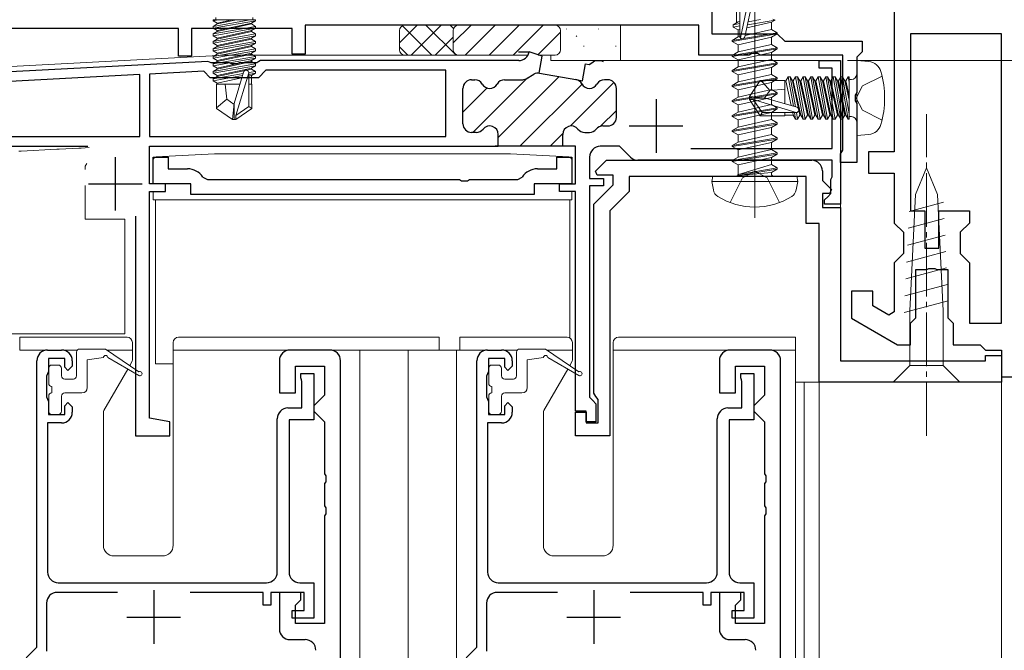
# Model space of a CAD drawing. Extents: x 0 to 990, y 0 to 1603.
# Drawn here: x 669 to 761, y 720 to 779 of the extents above; entities that cross this region are included whole.
import ezdxf

# ---------------------------------------------------------------- set-up
doc = ezdxf.new("R2010")
doc.units = 0
doc.linetypes.add('YCENTER_1', pattern=[13, 10, -1, 1, -1])
doc.linetypes.add('YHIDDEN_1', pattern=[4, 3, -1])
for name, color, linetype, lineweight in [('YKK_11', 7, 'CONTINUOUS', 30), ('YKK_12', 2, 'CONTINUOUS', 13), ('YKK_13', 4, 'CONTINUOUS', 13), ('YKK_D', 6, 'CONTINUOUS', 13)]:
    doc.layers.add(name, color=color, linetype=linetype, lineweight=lineweight)

msp = doc.modelspace()

# ---------------------------------------------------------------- linework, layer by layer
at = {"layer": 'YKK_11', "linetype": 'ByBlock', "lineweight": -2, "ltscale": 0.5}
for p, q in [((733.285, 784.559), (733.285, 777.559)), ((750.285, 784.556), (750.285, 766.556)), ((683.585, 778.059), (660.585, 778.059)), ((683.585, 775.459), (683.585, 778.059)), ((694.185, 778.059), (684.785, 778.059)), ((684.785, 778.059), (684.785, 775.459)), ((694.185, 775.659), (694.185, 778.059)), ((721.185, 778.359), (695.385, 778.359)), ((695.385, 778.359), (695.385, 775.659)), ((732.085, 778.359), (722.685, 778.359)), ((732.085, 775.559), (732.085, 778.359)), ((733.285, 777.559), (739.385, 777.559)), ((739.385, 777.559), (740.085, 776.859)), ((760.285, 777.556), (751.785, 777.556)), ((751.785, 777.556), (751.785, 761.056)), ((760.285, 750.556), (760.285, 777.556)), ((760.285, 750.556), (760.285, 777.556)), ((740.085, 776.859), (747.285, 776.859)), ((747.285, 776.859), (747.285, 775.859)), ((684.785, 775.459), (683.585, 775.459)), ((695.385, 775.659), (694.185, 775.659)), ((736.765, 775.559), (732.085, 775.559)), ((737.025, 775.709), (736.765, 775.559)), ((737.544, 775.709), (737.025, 775.709)), ((737.804, 775.559), (737.544, 775.709)), ((745.485, 775.559), (737.804, 775.559)), ((745.485, 766.705), (745.485, 775.559)), ((746.985, 775.559), (746.785, 775.359)), ((746.785, 775.359), (746.785, 772.078)), ((747.285, 775.859), (746.985, 775.559)), ((746.785, 772.078), (746.635, 771.819)), ((746.635, 771.819), (746.635, 771.299)), ((746.635, 771.299), (746.785, 771.039)), ((746.785, 771.039), (746.785, 765.559)), ((745.285, 766.359), (745.385, 766.532)), ((745.285, 765.559), (745.285, 766.359)), ((745.385, 766.532), (745.485, 766.705)), ((750.285, 766.556), (747.885, 766.556)), ((747.885, 766.556), (747.885, 764.556)), ((681.239, 763.558), (681.239, 766.058)), ((681.239, 766.058), (682.639, 766.058)), ((682.639, 766.058), (682.639, 764.958)), ((718.839, 764.958), (718.839, 766.058)), ((718.839, 766.058), (720.239, 766.058)), ((720.239, 766.058), (720.239, 763.558)), ((722.453, 764.746), (723.465, 765.758)), ((723.465, 765.758), (742.589, 765.758)), ((746.785, 765.559), (745.285, 765.559)), ((682.639, 764.958), (684.439, 764.958)), ((717.039, 764.958), (718.839, 764.958)), ((722.613, 764.358), (722.453, 764.746)), ((724.089, 764.358), (722.613, 764.358)), ((724.089, 763.458), (724.089, 764.358)), ((743.589, 764.758), (743.589, 763.883)), ((747.885, 764.556), (750.285, 764.556)), ((750.285, 764.556), (750.285, 759.906)), ((684.739, 763.558), (681.239, 763.558)), ((684.739, 762.558), (684.739, 763.558)), ((685.864, 764.186), (686.283, 763.958)), ((686.283, 763.958), (709.781, 763.958)), ((709.781, 763.958), (709.964, 763.838)), ((709.964, 763.838), (710.514, 763.838)), ((710.514, 763.838), (710.697, 763.958)), ((710.697, 763.958), (715.195, 763.958)), ((715.195, 763.958), (715.614, 764.186)), ((720.239, 763.558), (716.739, 763.558)), ((716.739, 763.558), (716.739, 762.558)), ((722.289, 761.658), (724.089, 763.458)), ((742.089, 764.258), (725.589, 764.258)), ((725.589, 764.258), (725.589, 762.837)), ((742.089, 759.858), (742.089, 764.258)), ((743.589, 763.883), (744.425, 763.046)), ((716.739, 762.558), (684.739, 762.558)), ((725.589, 762.837), (723.789, 761.037)), ((744.265, 762.658), (743.589, 762.658)), ((743.589, 762.658), (743.589, 761.358)), ((744.425, 763.046), (744.265, 762.658)), ((722.289, 744.024), (722.289, 761.658)), ((723.789, 761.037), (723.789, 740.058)), ((743.589, 761.358), (745.289, 761.358)), ((745.289, 761.358), (745.289, 747.058)), ((751.785, 761.056), (753.135, 761.056)), ((753.135, 761.056), (753.135, 757.556)), ((754.435, 757.556), (754.435, 761.056)), ((754.435, 761.056), (757.285, 761.056)), ((757.285, 761.056), (757.285, 759.906)), ((743.289, 759.858), (742.089, 759.858)), ((743.289, 745.058), (743.289, 759.858)), ((750.285, 759.906), (751.135, 759.056)), ((757.285, 759.906), (756.435, 759.056)), ((751.135, 759.056), (751.135, 757.056)), ((756.435, 759.056), (756.435, 757.056)), ((751.135, 757.056), (750.285, 756.206)), ((753.135, 757.556), (754.435, 757.556)), ((756.435, 757.056), (757.285, 756.206)), ((750.285, 756.206), (750.285, 751.616)), ((757.285, 756.206), (757.285, 750.556)), ((752.285, 751.056), (752.285, 755.556)), ((752.285, 755.556), (753.326, 755.556)), ((753.326, 755.556), (753.51, 755.676)), ((753.51, 755.676), (754.06, 755.676)), ((754.06, 755.676), (754.243, 755.556)), ((754.243, 755.556), (755.285, 755.556)), ((755.285, 755.556), (755.285, 751.056)), ((748.285, 753.556), (746.285, 753.556)), ((746.285, 753.556), (746.285, 751.039)), ((748.285, 752.193), (748.285, 753.556)), ((749.785, 751.327), (748.285, 752.193)), ((750.285, 751.616), (749.785, 751.327)), ((746.285, 751.039), (750.585, 748.556)), ((751.785, 750.556), (752.285, 751.056)), ((751.785, 748.556), (751.785, 750.556)), ((755.285, 751.056), (755.785, 750.556)), ((755.785, 750.556), (755.785, 748.556)), ((757.285, 750.556), (760.285, 750.556)), ((671.389, 748.058), (672.689, 748.058)), ((697.689, 748.058), (693.989, 748.058)), ((712.389, 748.058), (713.689, 748.058)), ((738.689, 748.058), (734.989, 748.058)), ((750.585, 748.556), (751.785, 748.556)), ((755.785, 748.556), (758.285, 748.556)), ((758.285, 748.556), (758.785, 748.056)), ((758.785, 748.056), (760.285, 748.056)), ((760.285, 748.056), (760.285, 745.556)), ((670.389, 720.358), (670.389, 747.058)), ((672.989, 747.258), (671.489, 747.258)), ((671.489, 747.258), (671.489, 746.058)), ((672.989, 746.458), (672.989, 747.258)), ((673.689, 747.058), (673.689, 746.558)), ((692.989, 747.058), (692.989, 744.058)), ((698.689, 707.058), (698.689, 747.058)), ((711.389, 720.358), (711.389, 747.058)), ((713.989, 747.258), (712.489, 747.258)), ((712.489, 747.258), (712.489, 746.058)), ((713.989, 746.458), (713.989, 747.258)), ((714.689, 747.058), (714.689, 746.558)), ((733.989, 747.058), (733.989, 744.058)), ((739.689, 707.058), (739.689, 747.058)), ((745.289, 747.058), (758.789, 747.058)), ((758.789, 747.058), (758.789, 747.558)), ((758.789, 747.558), (760.289, 747.558)), ((760.289, 747.558), (760.289, 745.058)), ((671.489, 746.058), (671.389, 745.835)), ((673.289, 746.158), (672.989, 746.458)), ((673.689, 746.558), (673.289, 746.158)), ((694.489, 744.058), (694.489, 746.558)), ((694.489, 746.558), (697.189, 746.558)), ((697.189, 746.558), (697.189, 743.858)), ((712.489, 746.058), (712.389, 745.835)), ((714.289, 746.158), (713.989, 746.458)), ((714.689, 746.558), (714.289, 746.158)), ((735.489, 744.058), (735.489, 746.558)), ((735.489, 746.558), (738.189, 746.558)), ((738.189, 746.558), (738.189, 743.858)), ((671.389, 745.835), (671.289, 745.611)), ((671.289, 745.611), (671.289, 743.706)), ((694.989, 745.458), (694.989, 745.858)), ((694.989, 745.858), (696.189, 745.858)), ((695.039, 745.293), (694.989, 745.458)), ((695.089, 745.127), (695.039, 745.293)), ((695.089, 742.658), (695.089, 745.127)), ((696.189, 745.858), (696.189, 741.558)), ((712.389, 745.835), (712.289, 745.611)), ((712.289, 745.611), (712.289, 743.706)), ((735.989, 745.458), (735.989, 745.858)), ((735.989, 745.858), (737.189, 745.858)), ((736.039, 745.293), (735.989, 745.458)), ((736.089, 745.127), (736.039, 745.293)), ((736.089, 742.658), (736.089, 745.127)), ((737.189, 745.858), (737.189, 741.558)), ((760.289, 745.058), (743.289, 745.058)), ((760.285, 745.556), (762.285, 745.556)), ((671.289, 743.706), (671.389, 743.482)), ((671.389, 743.482), (671.489, 743.258)), ((671.489, 743.258), (671.489, 742.058)), ((672.989, 742.858), (673.289, 743.158)), ((673.289, 743.158), (673.689, 742.758)), ((692.989, 744.058), (694.489, 744.058)), ((696.689, 743.358), (696.189, 742.858)), ((697.189, 743.858), (696.689, 743.358)), ((712.289, 743.706), (712.389, 743.482)), ((712.389, 743.482), (712.489, 743.258)), ((712.489, 743.258), (712.489, 742.058)), ((713.989, 742.858), (714.289, 743.158)), ((714.289, 743.158), (714.689, 742.758)), ((722.489, 743.741), (722.289, 744.024)), ((722.689, 743.458), (722.489, 743.741)), ((722.689, 741.258), (722.689, 743.458)), ((733.989, 744.058), (735.489, 744.058)), ((737.689, 743.358), (737.189, 742.858)), ((738.189, 743.858), (737.689, 743.358)), ((672.989, 742.058), (672.989, 742.858)), ((673.689, 742.758), (673.689, 742.258)), ((693.789, 742.658), (695.089, 742.658)), ((696.189, 742.858), (696.189, 742.358)), ((696.189, 742.358), (696.689, 741.858)), ((713.989, 742.058), (713.989, 742.858)), ((714.689, 742.758), (714.689, 742.258)), ((720.589, 740.058), (720.589, 742.258)), ((720.589, 742.258), (721.589, 742.258)), ((721.589, 742.258), (721.589, 741.258)), ((734.789, 742.658), (736.089, 742.658)), ((737.189, 742.858), (737.189, 742.358)), ((737.189, 742.358), (737.689, 741.858)), ((671.489, 742.058), (672.989, 742.058)), ((692.789, 727.358), (692.789, 741.658)), ((696.189, 741.558), (693.889, 741.558)), ((693.889, 741.558), (693.889, 727.358)), ((696.689, 741.858), (697.189, 741.358)), ((697.189, 741.358), (697.189, 736.517)), ((712.489, 742.058), (713.989, 742.058)), ((733.789, 727.358), (733.789, 741.658)), ((737.189, 741.558), (734.889, 741.558)), ((734.889, 741.558), (734.889, 727.358)), ((737.689, 741.858), (738.189, 741.358)), ((738.189, 741.358), (738.189, 736.517)), ((672.689, 741.258), (671.389, 741.258)), ((671.389, 741.258), (671.389, 727.358)), ((713.689, 741.258), (712.389, 741.258)), ((712.389, 741.258), (712.389, 727.358)), ((721.589, 741.258), (722.689, 741.258)), ((723.789, 740.058), (720.589, 740.058)), ((697.189, 736.517), (697.309, 736.333)), ((697.309, 736.333), (697.309, 735.783)), ((738.189, 736.517), (738.309, 736.333)), ((738.309, 736.333), (738.309, 735.783)), ((697.309, 735.783), (697.189, 735.6)), ((697.189, 735.6), (697.189, 733.517)), ((738.309, 735.783), (738.189, 735.6)), ((738.189, 735.6), (738.189, 733.517)), ((697.189, 733.517), (697.309, 733.333)), ((697.309, 733.333), (697.309, 732.783)), ((738.189, 733.517), (738.309, 733.333)), ((738.309, 733.333), (738.309, 732.783)), ((697.309, 732.783), (697.189, 732.6)), ((697.189, 732.6), (697.189, 722.558)), ((738.309, 732.783), (738.189, 732.6)), ((738.189, 732.6), (738.189, 722.558)), ((672.389, 726.358), (691.789, 726.358)), ((694.889, 726.358), (696.189, 726.358)), ((696.189, 726.358), (696.189, 723.058)), ((713.389, 726.358), (732.789, 726.358)), ((735.889, 726.358), (737.189, 726.358)), ((737.189, 726.358), (737.189, 723.058)), ((677.891, 725.458), (672.289, 725.458)), ((691.489, 725.458), (684.688, 725.458)), ((691.489, 724.258), (691.489, 725.458)), ((695.289, 725.458), (692.189, 725.458)), ((692.189, 725.458), (692.189, 724.258)), ((694.989, 725.458), (692.989, 725.458)), ((692.989, 725.458), (692.989, 722.058)), ((694.989, 724.758), (694.989, 725.458)), ((695.289, 723.758), (695.289, 725.458)), ((718.891, 725.458), (713.289, 725.458)), ((732.489, 725.458), (725.688, 725.458)), ((732.489, 724.258), (732.489, 725.458)), ((736.289, 725.458), (733.189, 725.458)), ((733.189, 725.458), (733.189, 724.258)), ((735.989, 725.458), (733.989, 725.458)), ((733.989, 725.458), (733.989, 722.058)), ((735.989, 724.758), (735.989, 725.458)), ((736.289, 723.758), (736.289, 725.458)), ((671.289, 724.458), (671.289, 719.986)), ((692.189, 724.258), (691.489, 724.258)), ((694.489, 724.258), (694.989, 724.758)), ((694.489, 722.558), (694.489, 724.258)), ((712.289, 724.458), (712.289, 719.986)), ((733.189, 724.258), (732.489, 724.258)), ((735.489, 724.258), (735.989, 724.758)), ((735.489, 722.558), (735.489, 724.258)), ((694.189, 723.058), (694.189, 723.758)), ((694.189, 723.758), (695.289, 723.758)), ((696.189, 723.058), (694.189, 723.058)), ((735.189, 723.058), (735.189, 723.758)), ((735.189, 723.758), (736.289, 723.758)), ((737.189, 723.058), (735.189, 723.058)), ((697.189, 722.558), (694.489, 722.558)), ((738.189, 722.558), (735.489, 722.558)), ((669.382, 719.351), (670.389, 720.358)), ((693.989, 721.058), (695.389, 721.058)), ((710.382, 719.351), (711.389, 720.358)), ((734.989, 721.058), (736.389, 721.058))]:
    msp.add_line(p, q, dxfattribs=at)
at = {"layer": 'YKK_11'}
for p, q in [((722.685, 778.359), (721.185, 778.359)), ((715.266, 775.854), (716.268, 775.854)), ((717.483, 775.463), (716.268, 775.854)), ((717.205, 773.887), (717.483, 775.463)), ((715.975, 773.366), (716.703, 773.786)), ((717.241, 773.881), (717.205, 773.887)), ((710.889, 773.258), (711.203, 773.258)), ((713.975, 773.258), (715.575, 773.258)), ((710.089, 769.158), (710.089, 772.458)), ((728.089, 771.458), (728.089, 766.458)), ((725.589, 768.958), (730.589, 768.958)), ((711.34, 768.358), (710.889, 768.358)), ((713.389, 767.058), (713.389, 768.158)), ((680.889, 763.558), (680.889, 767.058)), ((680.889, 767.058), (713.389, 767.058)), ((677.689, 766.058), (677.689, 761.058)), ((675.189, 763.558), (680.189, 763.558)), ((682.389, 763.558), (680.889, 763.558)), ((682.389, 762.858), (682.389, 763.558)), ((680.889, 741.693), (680.889, 762.858)), ((680.889, 762.858), (682.389, 762.858)), ((679.589, 760.558), (679.589, 740.058)), ((682.789, 741.358), (680.889, 741.693)), ((682.789, 740.058), (682.789, 741.358)), ((679.589, 740.058), (682.789, 740.058))]:
    msp.add_line(p, q, dxfattribs=at)
at = {"layer": 'YKK_11', "linetype": 'ByBlock', "lineweight": -2}
for p, q in [((686.329, 774.975), (659.289, 773.558)), ((686.481, 774.917), (686.329, 774.975)), ((686.622, 774.858), (686.481, 774.917)), ((688.331, 774.858), (686.622, 774.858)), ((688.514, 774.738), (688.331, 774.858)), ((689.064, 774.738), (688.514, 774.738)), ((689.247, 774.858), (689.064, 774.738)), ((690.893, 774.858), (689.247, 774.858)), ((691.066, 774.958), (690.893, 774.858)), ((691.239, 775.058), (691.066, 774.958)), ((715.289, 775.058), (691.239, 775.058)), ((721.243, 773.175), (721.521, 774.751)), ((721.521, 774.751), (721.854, 774.692)), ((721.854, 774.692), (722.196, 774.91)), ((722.196, 774.91), (722.389, 775.058)), ((722.389, 775.058), (722.989, 775.058)), ((722.989, 775.058), (723.162, 774.958)), ((743.289, 774.358), (743.289, 775.058)), ((743.289, 775.058), (745.289, 775.058)), ((744.489, 774.358), (743.289, 774.358)), ((744.489, 766.858), (744.489, 774.358)), ((745.289, 775.058), (745.289, 761.658)), ((679.989, 773.742), (660.189, 772.704)), ((679.989, 773.742), (660.189, 772.704)), ((679.989, 767.958), (679.989, 773.742)), ((685.943, 774.054), (680.889, 773.789)), ((680.889, 773.789), (680.889, 767.958)), ((686.539, 773.458), (685.943, 774.054)), ((691.039, 773.458), (686.539, 773.458)), ((691.739, 774.158), (691.039, 773.458)), ((708.489, 774.158), (691.739, 774.158)), ((708.489, 767.958), (708.489, 774.158)), ((717.241, 773.881), (720.621, 773.285)), ((720.621, 773.285), (721.243, 773.175)), ((723.589, 773.258), (723.275, 773.258)), ((724.389, 769.758), (724.389, 772.458)), ((723.138, 768.958), (723.589, 768.958)), ((660.189, 767.958), (679.989, 767.958)), ((680.889, 767.958), (708.489, 767.958)), ((680.889, 767.958), (708.489, 767.958)), ((719.389, 767.058), (719.389, 768.158)), ((721.438, 768.358), (721.889, 768.358)), ((660.189, 767.058), (675.141, 767.058)), ((719.689, 767.058), (713.089, 767.058)), ((720.589, 767.058), (719.389, 767.058)), ((720.589, 763.558), (720.589, 767.058)), ((724.689, 767.058), (722.889, 767.058)), ((725.696, 766.051), (724.689, 767.058)), ((731.314, 766.858), (744.489, 766.858)), ((731.314, 766.858), (744.489, 766.858)), ((721.889, 766.058), (721.889, 764.058)), ((744.489, 765.758), (726.403, 765.758)), ((744.489, 764.223), (744.489, 765.758)), ((719.089, 762.858), (719.089, 763.558)), ((719.089, 763.558), (720.589, 763.558)), ((721.889, 764.058), (723.189, 764.058)), ((723.189, 763.358), (721.889, 763.358)), ((721.889, 763.358), (721.889, 743.658)), ((723.189, 764.058), (723.189, 763.358)), ((744.389, 763.958), (744.439, 764.091)), ((744.389, 762.658), (744.389, 763.958)), ((744.439, 764.091), (744.489, 764.223)), ((720.589, 762.858), (719.089, 762.858)), ((720.589, 742.358), (720.589, 762.858)), ((744.089, 762.358), (744.389, 762.658)), ((743.789, 762.058), (744.089, 762.358)), ((743.789, 761.658), (743.789, 762.058)), ((745.289, 761.658), (743.789, 761.658)), ((721.889, 743.658), (722.189, 743.358)), ((722.189, 743.358), (722.489, 743.058)), ((721.589, 742.358), (720.589, 742.358)), ((721.589, 741.358), (721.589, 742.358)), ((722.489, 743.058), (722.489, 741.358)), ((722.489, 741.358), (721.589, 741.358))]:
    msp.add_line(p, q, dxfattribs=at)
at = {"layer": 'YKK_11', "linetype": 'Continuous', "lineweight": -2}
for p, q in [((711.025, 768.358), (716.112, 773.445)), ((713.389, 767.894), (719.056, 773.561)), ((715.382, 767.058), (721.191, 772.867)), ((720.106, 768.954), (724.165, 773.013)), ((710.089, 770.251), (712.338, 772.499)), ((722.904, 768.923), (724.389, 770.408)), ((718.211, 767.058), (719.393, 768.241))]:
    msp.add_line(p, q, dxfattribs=at)
at = {"layer": 'YKK_11', "ltscale": 0.5}
for p, q in [((681.289, 725.658), (681.289, 720.658)), ((722.289, 725.658), (722.289, 720.658)), ((678.789, 723.158), (683.789, 723.158)), ((719.789, 723.158), (724.789, 723.158))]:
    msp.add_line(p, q, dxfattribs=at)
at = {"layer": 'YKK_11', "linetype": 'ByBlock', "lineweight": -2}
for centre, radius, start, end in [((715.289, 776.058), 1, 269.99996, 348.19638), ((720.482, 772.497), 0.8, 28.41084, 80.00002), ((721.889, 773.258), 0.8, 208.4108, 330), ((723.275, 772.458), 0.8, 89.99996, 149.99999), ((723.589, 772.458), 0.8, 0.00001, 89.99999), ((720.189, 768.158), 0.8, 38.68219, 179.99999), ((723.138, 768.158), 0.8, 89.99999, 141.31781), ((723.589, 769.758), 0.8, 270.00001, 359.99999), ((721.438, 769.158), 0.8, 218.68219, 270.00001), ((721.889, 769.158), 0.8, 269.99999, 321.31781), ((722.889, 766.058), 1, 90.00001, 179.99999), ((726.403, 766.758), 1, 225.00003, 270.00002)]:
    msp.add_arc(centre, radius, start, end, dxfattribs=at)
at = {"layer": 'YKK_11'}
for centre, start, end in [((717.103, 773.093), 80, 120.00001), ((710.889, 772.458), 90.00001, 179.99999), ((711.203, 772.458), 30.00001, 90.00004), ((712.589, 773.258), 210, 330), ((713.975, 772.458), 89.99996, 149.99999), ((715.575, 774.058), 270.00004, 300.00005), ((710.889, 769.158), 180.00001, 269.99999), ((712.589, 768.158), 0.00001, 141.31781), ((711.34, 769.158), 269.99999, 321.31781)]:
    msp.add_arc(centre, 0.8, start, end, dxfattribs=at)
at = {"layer": 'YKK_11', "linetype": 'ByBlock', "lineweight": -2, "ltscale": 0.5}
for centre, radius, start, end in [((742.589, 764.758), 1, 0.00001, 89.99999), ((684.439, 763.258), 1.7, 33.05574, 90.00001), ((717.039, 763.258), 1.7, 89.99999, 146.94426), ((671.389, 747.058), 1, 90.00001, 179.99999), ((672.689, 747.058), 1, 0.00001, 89.99999), ((693.989, 747.058), 1, 90.00001, 179.99999), ((697.689, 747.058), 1, 0.00001, 89.99999), ((712.389, 747.058), 1, 90.00001, 179.99999), ((713.689, 747.058), 1, 0.00001, 89.99999), ((734.989, 747.058), 1, 90.00001, 179.99999), ((738.689, 747.058), 1, 0.00001, 89.99999), ((672.689, 742.258), 1, 270.00001, 359.99999), ((693.789, 741.658), 1, 90.00001, 179.99999), ((713.689, 742.258), 1, 270.00001, 359.99999), ((734.789, 741.658), 1, 90.00001, 179.99999), ((672.389, 727.358), 1, 180.00001, 269.99999), ((691.789, 727.358), 1, 270.00001, 359.99999), ((694.889, 727.358), 1, 180.00001, 269.99999), ((713.389, 727.358), 1, 180.00001, 269.99999), ((732.789, 727.358), 1, 270.00001, 359.99999), ((735.889, 727.358), 1, 180.00001, 269.99999), ((672.289, 724.458), 1, 90.00001, 179.99999), ((713.289, 724.458), 1, 90.00001, 179.99999), ((693.989, 722.058), 1, 180.00001, 269.99999), ((734.989, 722.058), 1, 180.00001, 269.99999), ((695.389, 720.058), 1, 0.00001, 89.99999), ((736.389, 720.058), 1, 0.00001, 89.99999)]:
    msp.add_arc(centre, radius, start, end, dxfattribs=at)
at = {"layer": 'YKK_12', "linetype": 'YCENTER_1'}
msp.add_line((737.285, 773.241), (737.285, 780.246), dxfattribs=at)
at = {"layer": 'YKK_12'}
for p, q in [((659.289, 774.059), (687.898, 775.558)), ((687.898, 775.558), (688.289, 775.558)), ((745.289, 775.058), (718.285, 775.059)), ((745.289, 775.058), (745.289, 747.358)), ((700.489, 748.058), (700.489, 646.058)), ((704.989, 748.058), (704.989, 646.058)), ((713.689, 748.058), (704.989, 748.058)), ((709.489, 748.058), (709.489, 646.058)), ((741.089, 748.058), (741.089, 646.058)), ((741.089, 745.058), (760.289, 745.058)), ((741.889, 745.058), (741.889, 646.058)), ((743.289, 745.058), (743.289, 646.058)), ((760.289, 745.058), (760.289, 646.058))]:
    msp.add_line(p, q, dxfattribs=at)
at = {"layer": 'YKK_12', "linetype": 'Continuous', "ltscale": 0.5}
for p, q in [((716.155, 775.559), (688.03, 775.559)), ((718.285, 775.559), (717.113, 775.559)), ((718.285, 775.559), (718.285, 775.059))]:
    msp.add_line(p, q, dxfattribs=at)
at = {"layer": 'YKK_13'}
for p, q in [((737.285, 760.388), (737.285, 784.288)), ((735.953, 777.166), (737.135, 782.864)), ((735.585, 778.569), (735.585, 781.738)), ((735.885, 777.337), (735.885, 781.614)), ((736.375, 777.281), (737.285, 781.667)), ((687.055, 779.059), (687.055, 778.859)), ((690.515, 779.059), (690.515, 778.859)), ((690.27, 778.859), (686.806, 778.246)), ((686.806, 778.771), (687.299, 778.859)), ((686.806, 778.859), (686.806, 778.771)), ((690.764, 778.859), (686.806, 778.859)), ((686.806, 778.071), (690.764, 778.771)), ((686.806, 778.771), (687.185, 778.553)), ((686.806, 778.246), (687.185, 778.465)), ((686.806, 778.246), (686.806, 778.071)), ((690.764, 778.246), (686.806, 777.546)), ((686.806, 778.071), (687.185, 777.853)), ((686.806, 777.371), (690.764, 778.071)), ((687.185, 778.465), (688.985, 778.859)), ((688.584, 778.859), (687.185, 778.553)), ((690.385, 778.553), (687.185, 777.853)), ((687.185, 778.465), (687.185, 778.553)), ((687.185, 777.765), (690.385, 778.465)), ((690.764, 778.771), (690.385, 778.553)), ((690.385, 778.465), (690.385, 778.553)), ((690.764, 778.246), (690.385, 778.465)), ((690.764, 778.071), (690.385, 777.853)), ((690.764, 778.859), (690.764, 778.771)), ((690.764, 778.246), (690.764, 778.071)), ((735.285, 778.396), (735.735, 778.656)), ((735.285, 778.396), (735.885, 778.513)), ((735.285, 778.18), (735.285, 778.396)), ((735.285, 778.18), (735.885, 778.279)), ((735.285, 778.18), (735.735, 777.921)), ((735.735, 778.656), (735.885, 778.69)), ((736.546, 778.104), (738.835, 778.621)), ((736.606, 778.398), (739.185, 778.823)), ((736.667, 778.664), (737.818, 778.888)), ((739.185, 778.823), (738.835, 778.621)), ((738.835, 777.956), (738.835, 778.621)), ((738.985, 778.917), (739.185, 778.823)), ((686.806, 777.546), (687.185, 777.765)), ((686.806, 777.546), (686.806, 777.371)), ((690.764, 777.546), (686.806, 776.846)), ((686.806, 777.371), (687.185, 777.153)), ((686.806, 776.671), (690.764, 777.371)), ((687.185, 777.765), (687.185, 777.853)), ((690.385, 777.853), (687.185, 777.153)), ((687.185, 777.065), (690.385, 777.765)), ((687.185, 777.065), (687.185, 777.153)), ((690.385, 777.153), (687.185, 776.453)), ((690.385, 777.765), (690.385, 777.853)), ((690.764, 777.546), (690.385, 777.765)), ((690.764, 777.371), (690.385, 777.153)), ((690.385, 777.065), (690.385, 777.153)), ((690.764, 777.546), (690.764, 777.371)), ((739.385, 777.538), (735.185, 776.838)), ((735.185, 776.938), (735.735, 777.256)), ((735.735, 777.921), (735.888, 777.955)), ((735.735, 777.256), (735.735, 777.921)), ((735.735, 777.256), (735.889, 777.291)), ((735.735, 776.521), (738.835, 777.221)), ((736.245, 777.115), (739.385, 777.638)), ((736.401, 777.406), (738.835, 777.956)), ((739.385, 777.638), (738.835, 777.956)), ((739.385, 777.538), (738.835, 777.221)), ((738.835, 776.556), (738.835, 777.221)), ((739.385, 777.538), (739.385, 777.638)), ((686.806, 776.846), (687.185, 777.065)), ((686.806, 776.846), (686.806, 776.671)), ((690.764, 776.846), (686.806, 776.146)), ((686.806, 776.671), (687.185, 776.453)), ((686.806, 775.971), (690.764, 776.671)), ((686.806, 776.146), (687.185, 776.365)), ((687.185, 776.365), (690.385, 777.065)), ((690.385, 776.453), (687.185, 775.753)), ((687.185, 776.365), (687.185, 776.453)), ((687.185, 775.665), (690.385, 776.365)), ((690.764, 776.846), (690.385, 777.065)), ((690.764, 776.671), (690.385, 776.453)), ((690.385, 776.365), (690.385, 776.453)), ((690.764, 776.146), (690.385, 776.365)), ((690.764, 776.846), (690.764, 776.671)), ((735.185, 776.938), (736.099, 777.091)), ((735.185, 776.838), (735.185, 776.938)), ((735.185, 776.838), (735.735, 776.521)), ((735.185, 775.538), (739.385, 776.238)), ((735.735, 775.856), (738.835, 776.556)), ((735.735, 775.856), (735.735, 776.521)), ((739.385, 776.238), (738.835, 776.556)), ((739.385, 776.138), (739.385, 776.238)), ((690.764, 776.146), (686.806, 775.446)), ((686.806, 776.146), (686.806, 775.971)), ((686.806, 775.271), (690.764, 775.971)), ((686.806, 775.971), (687.185, 775.753)), ((686.806, 775.446), (687.185, 775.665)), ((690.764, 775.446), (686.806, 774.746)), ((686.806, 775.446), (686.806, 775.271)), ((686.806, 774.571), (690.764, 775.271)), ((686.806, 775.271), (687.185, 775.053)), ((690.385, 775.753), (687.185, 775.053)), ((687.185, 775.665), (687.185, 775.753)), ((687.185, 774.965), (690.385, 775.665)), ((690.764, 775.971), (690.385, 775.753)), ((690.385, 775.665), (690.385, 775.753)), ((690.764, 775.446), (690.385, 775.665)), ((690.764, 775.271), (690.385, 775.053)), ((690.764, 776.146), (690.764, 775.971)), ((690.764, 775.446), (690.764, 775.271)), ((739.385, 776.138), (735.185, 775.438)), ((735.185, 775.538), (735.735, 775.856)), ((735.185, 775.438), (735.185, 775.538)), ((735.185, 775.438), (735.735, 775.121)), ((735.735, 775.121), (738.835, 775.821)), ((739.385, 776.138), (738.835, 775.821)), ((738.835, 775.156), (738.835, 775.821)), ((686.806, 774.746), (687.185, 774.965)), ((690.764, 774.746), (686.806, 774.046)), ((686.806, 774.746), (686.806, 774.571)), ((686.806, 773.871), (690.764, 774.571)), ((686.806, 774.571), (687.185, 774.353)), ((690.385, 775.053), (687.185, 774.353)), ((687.185, 774.965), (687.185, 775.053)), ((687.185, 774.265), (690.385, 774.965)), ((690.385, 774.353), (687.185, 773.653)), ((687.185, 774.265), (687.185, 774.353)), ((690.385, 774.965), (690.385, 775.053)), ((690.764, 774.746), (690.385, 774.965)), ((690.764, 774.571), (690.385, 774.353)), ((690.385, 774.265), (690.385, 774.353)), ((690.764, 774.746), (690.764, 774.571)), ((735.185, 774.138), (739.385, 774.838)), ((739.385, 774.738), (735.185, 774.038)), ((735.185, 774.138), (735.735, 774.456)), ((735.735, 774.456), (738.835, 775.156)), ((735.735, 774.456), (735.735, 775.121)), ((735.735, 773.721), (738.835, 774.421)), ((739.385, 774.838), (738.835, 775.156)), ((739.385, 774.738), (738.835, 774.421)), ((738.835, 773.756), (738.835, 774.421)), ((739.385, 774.738), (739.385, 774.838)), ((746.785, 768.059), (746.785, 775.059)), ((746.785, 775.059), (747.904, 774.961)), ((686.806, 774.046), (687.185, 774.265)), ((686.806, 774.046), (686.806, 773.871)), ((686.806, 773.871), (687.185, 773.653)), ((689.607, 773.842), (686.806, 773.346)), ((686.806, 773.171), (689.553, 773.657)), ((686.806, 773.346), (687.185, 773.565)), ((687.185, 773.565), (690.385, 774.265)), ((687.185, 773.565), (687.185, 773.653)), ((689.494, 773.458), (687.185, 772.953)), ((688.785, 771.065), (689.644, 773.965)), ((688.935, 769.921), (690.135, 773.91)), ((690.764, 774.046), (690.133, 773.935)), ((690.135, 773.91), (690.135, 770.764)), ((690.135, 773.76), (690.764, 773.871)), ((690.385, 773.653), (690.135, 773.598)), ((690.764, 774.046), (690.385, 774.265)), ((690.764, 773.871), (690.385, 773.653)), ((690.385, 772.859), (690.385, 773.653)), ((690.764, 774.046), (690.764, 773.871)), ((735.185, 774.038), (735.185, 774.138)), ((735.185, 774.038), (735.735, 773.721)), ((735.185, 772.738), (739.385, 773.438)), ((735.735, 773.056), (738.835, 773.756)), ((735.735, 773.056), (735.735, 773.721)), ((739.385, 773.438), (738.835, 773.756)), ((739.385, 773.338), (739.385, 773.438)), ((740.397, 773.538), (740.178, 773.159)), ((740.397, 773.538), (740.883, 770.791)), ((740.572, 773.538), (740.397, 773.538)), ((741.067, 770.736), (740.572, 773.538)), ((740.572, 773.538), (740.791, 773.159)), ((741.097, 773.538), (740.878, 773.159)), ((741.097, 773.538), (741.797, 769.58)), ((741.272, 773.538), (741.097, 773.538)), ((741.972, 769.58), (741.272, 773.538)), ((741.272, 773.538), (741.491, 773.159)), ((741.797, 773.538), (741.578, 773.159)), ((741.797, 773.538), (742.497, 769.58)), ((741.972, 773.538), (741.797, 773.538)), ((742.672, 769.58), (741.972, 773.538)), ((741.972, 773.538), (742.191, 773.159)), ((742.497, 773.538), (742.278, 773.159)), ((742.497, 773.538), (743.197, 769.58)), ((742.672, 773.538), (742.497, 773.538)), ((743.372, 769.58), (742.672, 773.538)), ((742.672, 773.538), (742.891, 773.159)), ((743.197, 773.538), (742.978, 773.159)), ((743.197, 773.538), (743.897, 769.58)), ((743.372, 773.538), (743.197, 773.538)), ((744.072, 769.58), (743.372, 773.538)), ((743.372, 773.538), (743.591, 773.159)), ((743.897, 773.538), (743.678, 773.159)), ((743.897, 773.538), (744.597, 769.58)), ((744.072, 773.538), (743.897, 773.538)), ((744.072, 773.538), (744.291, 773.159)), ((744.772, 769.58), (744.072, 773.538)), ((744.597, 773.538), (744.378, 773.159)), ((744.772, 773.538), (744.597, 773.538)), ((744.597, 773.538), (745.297, 769.58)), ((744.772, 773.538), (744.991, 773.159)), ((745.472, 769.58), (744.772, 773.538)), ((745.297, 773.538), (745.078, 773.159)), ((745.472, 773.538), (745.297, 773.538)), ((745.297, 773.538), (745.997, 769.58)), ((745.472, 773.538), (745.691, 773.159)), ((746.085, 770.073), (745.472, 773.538)), ((745.997, 773.538), (745.778, 773.159)), ((745.997, 773.538), (746.085, 773.044)), ((746.085, 773.538), (745.997, 773.538)), ((746.085, 769.58), (746.085, 773.538)), ((686.806, 773.346), (686.806, 773.171)), ((686.806, 773.171), (687.185, 772.953)), ((687.135, 772.859), (687.135, 770.57)), ((689.316, 772.859), (687.135, 772.859)), ((687.185, 772.865), (687.185, 772.953)), ((688.085, 771.459), (687.945, 772.859)), ((690.435, 772.859), (690.135, 772.859)), ((690.435, 772.859), (690.435, 770.57)), ((739.385, 773.338), (735.185, 772.638)), ((735.185, 772.738), (735.735, 773.056)), ((735.185, 772.638), (735.185, 772.738)), ((735.185, 772.638), (735.735, 772.321)), ((735.735, 772.321), (738.835, 773.021)), ((737.796, 773.209), (736.785, 771.709)), ((740.085, 773.209), (737.796, 773.209)), ((738.685, 772.259), (737.873, 773.209)), ((739.385, 773.338), (738.835, 773.021)), ((738.835, 772.356), (738.835, 773.021)), ((740.085, 771.027), (740.085, 773.209)), ((740.091, 773.159), (740.178, 773.159)), ((740.684, 770.85), (740.178, 773.159)), ((740.791, 773.159), (741.491, 769.959)), ((740.791, 773.159), (740.878, 773.159)), ((741.578, 769.959), (740.878, 773.159)), ((741.491, 773.159), (742.191, 769.959)), ((741.491, 773.159), (741.578, 773.159)), ((742.278, 769.959), (741.578, 773.159)), ((742.191, 773.159), (742.891, 769.959)), ((742.191, 773.159), (742.278, 773.159)), ((742.978, 769.959), (742.278, 773.159)), ((742.891, 773.159), (743.591, 769.959)), ((742.891, 773.159), (742.978, 773.159)), ((743.678, 769.959), (742.978, 773.159)), ((743.591, 773.159), (744.291, 769.959)), ((743.591, 773.159), (743.678, 773.159)), ((744.378, 769.959), (743.678, 773.159)), ((744.291, 773.159), (744.378, 773.159)), ((744.291, 773.159), (744.991, 769.959)), ((745.078, 769.959), (744.378, 773.159)), ((744.991, 773.159), (745.078, 773.159)), ((744.991, 773.159), (745.691, 769.959)), ((745.778, 769.959), (745.078, 773.159)), ((745.691, 773.159), (745.778, 773.159)), ((745.691, 773.159), (746.085, 771.358)), ((746.085, 771.759), (745.778, 773.159)), ((746.285, 773.289), (746.085, 773.289)), ((735.185, 771.338), (739.385, 772.038)), ((739.385, 771.938), (735.185, 771.238)), ((735.185, 771.338), (735.735, 771.656)), ((735.735, 771.656), (738.835, 772.356)), ((735.735, 771.656), (735.735, 772.321)), ((735.735, 770.921), (738.835, 771.621)), ((736.785, 771.409), (736.785, 771.709)), ((738.291, 771.559), (736.785, 771.709)), ((738.184, 771.559), (738.685, 772.259)), ((738.685, 772.259), (740.085, 772.399)), ((739.385, 772.038), (738.835, 772.356)), ((739.385, 771.938), (738.835, 771.621)), ((738.835, 770.956), (738.835, 771.621)), ((739.385, 771.938), (739.385, 772.038)), ((688.085, 771.459), (687.135, 770.647)), ((688.785, 770.958), (688.085, 771.459)), ((688.785, 771.065), (688.635, 769.559)), ((688.785, 771.065), (688.785, 769.559)), ((690.135, 770.764), (688.935, 769.921)), ((690.435, 770.57), (690.135, 770.764)), ((735.185, 771.238), (735.185, 771.338)), ((735.185, 771.238), (735.735, 770.921)), ((735.735, 770.256), (738.835, 770.956)), ((735.735, 770.256), (735.735, 770.921)), ((738.291, 771.559), (736.785, 771.559)), ((737.146, 771.409), (736.785, 771.409)), ((737.796, 769.909), (736.785, 771.409)), ((737.99, 770.209), (737.146, 771.409)), ((737.146, 771.409), (741.136, 770.209)), ((738.291, 771.559), (741.191, 770.699)), ((739.385, 770.638), (738.835, 770.956)), ((687.135, 770.57), (688.635, 769.559)), ((690.435, 770.57), (688.935, 769.559)), ((688.935, 769.921), (688.935, 769.559)), ((735.185, 769.938), (739.385, 770.638)), ((739.385, 770.538), (735.185, 769.838)), ((735.185, 769.938), (735.735, 770.256)), ((735.185, 769.838), (735.185, 769.938)), ((735.185, 769.838), (735.735, 769.521)), ((735.735, 769.521), (738.835, 770.221)), ((737.796, 769.909), (737.99, 770.209)), ((740.085, 769.909), (737.796, 769.909)), ((741.136, 770.209), (737.99, 770.209)), ((739.385, 770.538), (738.835, 770.221)), ((738.835, 769.556), (738.835, 770.221)), ((739.385, 770.538), (739.385, 770.638)), ((740.085, 769.909), (740.085, 770.209)), ((740.085, 769.959), (740.878, 769.959)), ((740.878, 769.959), (740.824, 770.209)), ((741.097, 769.58), (740.878, 769.959)), ((740.986, 770.209), (741.097, 769.58)), ((741.272, 769.58), (741.16, 770.21)), ((741.272, 769.58), (741.491, 769.959)), ((741.491, 769.959), (741.578, 769.959)), ((741.797, 769.58), (741.578, 769.959)), ((741.972, 769.58), (742.191, 769.959)), ((742.191, 769.959), (742.278, 769.959)), ((742.497, 769.58), (742.278, 769.959)), ((742.672, 769.58), (742.891, 769.959)), ((742.891, 769.959), (742.978, 769.959)), ((743.197, 769.58), (742.978, 769.959)), ((743.372, 769.58), (743.591, 769.959)), ((743.591, 769.959), (743.678, 769.959)), ((743.897, 769.58), (743.678, 769.959)), ((744.072, 769.58), (744.291, 769.959)), ((744.291, 769.959), (744.378, 769.959)), ((744.597, 769.58), (744.378, 769.959)), ((744.772, 769.58), (744.991, 769.959)), ((744.991, 769.959), (745.078, 769.959)), ((745.297, 769.58), (745.078, 769.959)), ((745.472, 769.58), (745.691, 769.959)), ((745.691, 769.959), (745.778, 769.959)), ((745.997, 769.58), (745.778, 769.959)), ((746.285, 769.829), (746.085, 769.829)), ((688.935, 769.559), (688.635, 769.559)), ((735.185, 768.538), (739.385, 769.238)), ((739.385, 769.138), (735.185, 768.438)), ((735.185, 768.538), (735.735, 768.856)), ((735.735, 768.856), (738.835, 769.556)), ((735.735, 768.856), (735.735, 769.521)), ((739.385, 769.238), (738.835, 769.556)), ((739.385, 769.138), (738.835, 768.821)), ((739.385, 769.138), (739.385, 769.238)), ((741.272, 769.58), (741.097, 769.58)), ((741.972, 769.58), (741.797, 769.58)), ((742.672, 769.58), (742.497, 769.58)), ((743.372, 769.58), (743.197, 769.58)), ((744.072, 769.58), (743.897, 769.58)), ((744.772, 769.58), (744.597, 769.58)), ((745.472, 769.58), (745.297, 769.58)), ((746.085, 769.58), (745.997, 769.58)), ((735.185, 768.438), (735.185, 768.538)), ((735.185, 768.438), (735.735, 768.121)), ((735.735, 768.121), (738.835, 768.821)), ((735.735, 767.456), (738.835, 768.156)), ((735.735, 767.456), (735.735, 768.121)), ((738.835, 768.156), (738.835, 768.821)), ((739.385, 767.838), (738.835, 768.156)), ((746.785, 768.059), (747.904, 768.157)), ((735.185, 767.138), (739.385, 767.838)), ((739.385, 767.738), (735.185, 767.038)), ((735.185, 767.138), (735.735, 767.456)), ((735.185, 767.038), (735.185, 767.138)), ((735.185, 767.038), (735.735, 766.721)), ((735.735, 766.721), (738.835, 767.421)), ((739.385, 767.738), (738.835, 767.421)), ((738.835, 766.756), (738.835, 767.421)), ((739.385, 767.738), (739.385, 767.838)), ((668.701, 766.594), (668.913, 766.605)), ((672.265, 766.78), (668.913, 766.605)), ((672.265, 766.78), (672.477, 766.791)), ((674.301, 766.887), (672.477, 766.791)), ((674.301, 766.887), (674.513, 766.898)), ((674.889, 766.918), (674.513, 766.898)), ((674.889, 766.918), (675.276, 766.938)), ((681.523, 766.077), (686.939, 766.362)), ((714.539, 766.362), (686.939, 766.362)), ((714.539, 766.362), (719.955, 766.077)), ((735.185, 765.738), (739.385, 766.438)), ((739.385, 766.338), (735.185, 765.638)), ((735.735, 766.056), (738.835, 766.756)), ((735.735, 766.056), (735.735, 766.721)), ((739.385, 766.438), (738.835, 766.756)), ((739.385, 766.338), (738.835, 766.021)), ((739.385, 766.338), (739.385, 766.438)), ((675.046, 765.441), (674.889, 765.217)), ((674.889, 765.217), (674.889, 764.889)), ((681.239, 763.558), (681.239, 765.777)), ((720.239, 763.558), (720.239, 765.777)), ((735.185, 765.738), (735.735, 766.056)), ((735.185, 765.638), (735.185, 765.738)), ((735.185, 765.638), (735.735, 765.321)), ((735.735, 765.321), (738.835, 766.021)), ((735.735, 764.488), (735.735, 765.321)), ((738.835, 765.356), (735.785, 764.438)), ((738.835, 765.356), (738.835, 766.021)), ((739.385, 765.038), (738.835, 765.356)), ((733.285, 763.788), (733.373, 764.288)), ((733.373, 764.288), (741.196, 764.288)), ((735.785, 764.438), (739.385, 765.038)), ((739.385, 764.938), (735.785, 764.338)), ((735.785, 764.338), (738.835, 764.621)), ((735.785, 764.338), (735.785, 764.438)), ((736.14, 764.125), (737.285, 764.734)), ((738.43, 764.125), (737.285, 764.734)), ((739.385, 764.938), (738.835, 764.621)), ((738.835, 764.488), (738.835, 764.621)), ((739.385, 764.938), (739.385, 765.038)), ((739.385, 764.938), (739.385, 765.038)), ((741.285, 763.788), (741.196, 764.288)), ((674.889, 760.26), (674.889, 763.389)), ((733.285, 763.788), (733.426, 762.986)), ((733.285, 763.788), (741.285, 763.788)), ((734.985, 761.809), (736.14, 764.125)), ((739.585, 761.809), (738.43, 764.125)), ((741.285, 763.788), (741.143, 762.986)), ((681.239, 762.062), (681.239, 762.858)), ((720.239, 762.062), (720.239, 762.858)), ((684.165, 762.062), (681.239, 762.062)), ((681.439, 762.062), (681.439, 761.827)), ((681.439, 758.762), (681.439, 761.827)), ((720.239, 762.062), (684.165, 762.062)), ((720.039, 761.827), (720.039, 762.062)), ((720.039, 758.762), (720.039, 761.827)), ((678.589, 760.26), (674.889, 760.26)), ((678.589, 749.56), (678.589, 760.26)), ((681.439, 746.762), (681.439, 758.762)), ((720.039, 749.194), (720.039, 758.762)), ((666.789, 749.56), (678.589, 749.56)), ((668.793, 749.259), (668.793, 748.059)), ((668.793, 749.259), (671.493, 749.259)), ((671.493, 749.259), (673.593, 749.259)), ((678.793, 749.259), (673.593, 749.259)), ((679.293, 747.116), (679.293, 748.759)), ((683.093, 748.759), (683.093, 729.859)), ((696.693, 749.259), (683.593, 749.259)), ((696.693, 749.259), (707.893, 749.259)), ((707.893, 749.259), (707.893, 748.059)), ((709.793, 749.259), (709.793, 748.059)), ((709.793, 749.259), (712.493, 749.259)), ((712.493, 749.259), (714.593, 749.259)), ((719.793, 749.259), (714.593, 749.259)), ((720.293, 747.116), (720.293, 748.759)), ((724.093, 748.759), (724.093, 729.859)), ((737.693, 749.259), (724.593, 749.259)), ((737.693, 749.259), (741.093, 749.259)), ((741.093, 749.259), (741.093, 748.059)), ((668.793, 748.059), (674.171, 748.059)), ((674.092, 747.856), (674.092, 745.659)), ((674.392, 748.156), (676.791, 748.156)), ((679.89, 746.029), (676.791, 748.156)), ((676.932, 748.059), (679.293, 748.059)), ((683.093, 748.059), (707.893, 748.059)), ((709.793, 748.059), (715.171, 748.059)), ((715.092, 747.856), (715.092, 745.659)), ((715.392, 748.156), (717.791, 748.156)), ((720.89, 746.029), (717.791, 748.156)), ((717.932, 748.059), (720.293, 748.059)), ((724.093, 748.059), (741.093, 748.059)), ((676.591, 747.356), (675.092, 747.156)), ((675.092, 744.559), (675.092, 747.156)), ((676.991, 747.356), (679.89, 745.683)), ((679.046, 746.608), (679.253, 746.966)), ((717.591, 747.356), (716.092, 747.156)), ((716.092, 744.559), (716.092, 747.156)), ((717.991, 747.356), (720.89, 745.683)), ((720.046, 746.608), (720.253, 746.966)), ((671.492, 744.959), (671.492, 746.359)), ((671.792, 746.659), (672.392, 746.659)), ((672.692, 745.659), (672.692, 746.359)), ((676.633, 742.428), (678.856, 746.279)), ((683.093, 746.762), (681.439, 746.762)), ((712.492, 744.959), (712.492, 746.359)), ((712.792, 746.659), (713.392, 746.659)), ((713.692, 745.659), (713.692, 746.359)), ((717.633, 742.428), (719.856, 746.279)), ((672.992, 745.359), (673.792, 745.359)), ((713.992, 745.359), (714.792, 745.359)), ((671.792, 744.659), (671.792, 744.059)), ((712.792, 744.659), (712.792, 744.059)), ((671.492, 742.359), (671.492, 743.759)), ((672.692, 742.359), (672.692, 743.759)), ((672.992, 744.059), (674.592, 744.059)), ((712.492, 742.359), (712.492, 743.759)), ((713.692, 742.359), (713.692, 743.759)), ((713.992, 744.059), (715.592, 744.059)), ((676.593, 729.859), (676.593, 742.278)), ((717.593, 729.859), (717.593, 742.278)), ((672.392, 742.059), (671.792, 742.059)), ((713.392, 742.059), (712.792, 742.059)), ((682.093, 728.859), (677.593, 728.859)), ((723.093, 728.859), (718.593, 728.859))]:
    msp.add_line(p, q, dxfattribs=at)
at = {"layer": 'YKK_13', "linetype": 'Continuous', "ltscale": 0.5}
for p, q in [((704.185, 776.722), (705.821, 778.359)), ((707.202, 775.562), (704.459, 778.305)), ((705.27, 775.562), (708.066, 778.359)), ((709.447, 775.562), (706.651, 778.359)), ((709.217, 778.037), (708.896, 778.359)), ((719.745, 778.028), (719.745, 777.978)), ((722.735, 778.028), (722.735, 777.978)), ((707.515, 775.562), (709.185, 777.232)), ((720.643, 777.375), (720.698, 777.292)), ((704.957, 775.562), (704.185, 776.335)), ((721.36, 776.413), (721.36, 776.363)), ((724.35, 776.413), (724.35, 776.363))]:
    msp.add_line(p, q, dxfattribs=at)
at = {"layer": 'YKK_13', "ltscale": 0.5}
for p, q in [((704.685, 778.359), (718.685, 778.359)), ((709.685, 778.359), (718.685, 778.359)), ((724.785, 775.063), (724.785, 778.359)), ((704.185, 777.859), (704.185, 776.058)), ((709.185, 777.859), (709.185, 776.058)), ((719.185, 777.859), (719.185, 776.058)), ((719.185, 777.859), (719.185, 776.058)), ((716.155, 775.558), (704.685, 775.558)), ((716.155, 775.558), (709.685, 775.558)), ((718.685, 775.558), (717.114, 775.558)), ((718.685, 775.558), (717.114, 775.558)), ((753.285, 765.053), (752.251, 762.558)), ((753.285, 765.053), (754.318, 762.558)), ((752.251, 762.558), (751.735, 751.72)), ((754.318, 762.558), (754.835, 751.72)), ((754.869, 761.845), (751.66, 760.985)), ((754.942, 760.312), (751.585, 759.412)), ((755.015, 758.778), (751.51, 757.839)), ((755.088, 757.245), (751.435, 756.266)), ((755.161, 755.712), (751.36, 754.693)), ((755.234, 754.178), (751.285, 753.12)), ((755.307, 752.645), (751.21, 751.547)), ((751.735, 751.72), (751.735, 746.603)), ((754.835, 746.603), (754.835, 751.72)), ((750.185, 745.053), (751.735, 746.603)), ((751.735, 746.603), (754.835, 746.603)), ((756.385, 745.053), (754.835, 746.603)), ((751.735, 745.053), (750.185, 745.053)), ((751.735, 745.053), (754.835, 745.053)), ((754.835, 745.053), (756.385, 745.053))]:
    msp.add_line(p, q, dxfattribs=at)
at = {"layer": 'YKK_13', "linetype": 'Continuous'}
for p, q in [((709.185, 776.696), (710.847, 778.359)), ((710.292, 775.558), (713.092, 778.359)), ((712.537, 775.558), (715.337, 778.359)), ((714.782, 775.558), (717.582, 778.359)), ((717.068, 775.599), (719.185, 777.716))]:
    msp.add_line(p, q, dxfattribs=at)
at = {"layer": 'YKK_13', "linetype": 'YHIDDEN_1'}
for p, q in [((749.148, 773.609), (747.333, 772.704)), ((747.333, 772.704), (746.724, 771.559)), ((747.333, 770.414), (746.724, 771.559)), ((749.148, 769.509), (747.333, 770.414))]:
    msp.add_line(p, q, dxfattribs=at)
at = {"layer": 'YKK_13', "linetype": 'YCENTER_1', "ltscale": 0.5}
msp.add_line((753.285, 740.053), (753.285, 770.053), dxfattribs=at)
at = {"layer": 'YKK_13', "ltscale": 0.5}
for centre, start, end in [((704.685, 777.859), 90, 180), ((709.685, 777.859), 90, 180), ((718.685, 777.859), 0, 90), ((718.685, 777.859), 0, 90), ((704.685, 776.058), 180, 270), ((709.685, 776.058), 180, 270), ((718.685, 776.058), 270, 0), ((718.685, 776.058), 270, 0)]:
    msp.add_arc(centre, 0.5, start, end, dxfattribs=at)
at = {"layer": 'YKK_13'}
for centre, radius, start, end in [((736.133, 777.337), 0.248, 180, 347.19096), ((747.791, 773.666), 1.3, 15.88085, 85), ((689.886, 773.91), 0.248, 0, 167.19096), ((746.285, 773.789), 0.5, 270, 0), ((740.385, 771.559), 9, 344.11915, 15.88085), ((741.136, 770.457), 0.248, 270, 77.19096), ((746.285, 769.329), 0.5, 0, 90), ((747.791, 769.452), 1.3, 275, 344.11915), ((681.539, 765.777), 0.3, 93.01279, 180), ((719.939, 765.777), 0.3, 0, 86.98721), ((735.535, 764.488), 0.2, 270, 0), ((739.035, 764.488), 0.2, 180, 270), ((734.312, 763.142), 0.9, 190, 237.94412), ((740.257, 763.142), 0.9, 302.05588, 350), ((737.285, 767.888), 6.5, 237.94412, 302.05588), ((678.793, 748.759), 0.5, 0, 90), ((683.593, 748.759), 0.5, 90, 180), ((719.793, 748.759), 0.5, 0, 90), ((724.593, 748.759), 0.5, 90, 180), ((674.392, 747.856), 0.3, 90, 180), ((715.392, 747.856), 0.3, 90, 180), ((676.791, 747.356), 0.2, 0, 180), ((678.993, 747.116), 0.3, 330, 0), ((717.791, 747.356), 0.2, 0, 180), ((719.993, 747.116), 0.3, 330, 0), ((671.792, 746.359), 0.3, 90, 180), ((672.392, 746.359), 0.3, 0, 90), ((679.99, 745.856), 0.2, 240.01406, 120.01406), ((712.792, 746.359), 0.3, 90, 180), ((713.392, 746.359), 0.3, 0, 90), ((720.99, 745.856), 0.2, 240.01406, 120.01406), ((672.992, 745.659), 0.3, 180, 270), ((673.792, 745.659), 0.3, 270, 0), ((713.992, 745.659), 0.3, 180, 270), ((714.792, 745.659), 0.3, 270, 0), ((671.792, 744.959), 0.3, 180, 270), ((674.592, 744.559), 0.5, 270, 0), ((712.792, 744.959), 0.3, 180, 270), ((715.592, 744.559), 0.5, 270, 0), ((671.792, 743.759), 0.3, 90, 180), ((672.992, 743.759), 0.3, 90, 180), ((712.792, 743.759), 0.3, 90, 180), ((713.992, 743.759), 0.3, 90, 180), ((671.792, 742.359), 0.3, 180, 270), ((672.392, 742.359), 0.3, 270, 0), ((676.893, 742.278), 0.3, 150, 180), ((712.792, 742.359), 0.3, 180, 270), ((713.392, 742.359), 0.3, 270, 0), ((717.893, 742.278), 0.3, 150, 180), ((677.593, 729.859), 1, 180, 270), ((682.093, 729.859), 1, 270, 0), ((718.593, 729.859), 1, 180, 270), ((723.093, 729.859), 1, 270, 0)]:
    msp.add_arc(centre, radius, start, end, dxfattribs=at)
at = {"layer": 'YKK_D', "ltscale": 1.5}
for p, q in [((745.913, 775.059), (821, 775.059)), ((745.913, 775.059), (821, 775.059)), ((745.988, 775.059), (801, 775.059))]:
    msp.add_line(p, q, dxfattribs=at)

doc.saveas('drawing.dxf')
